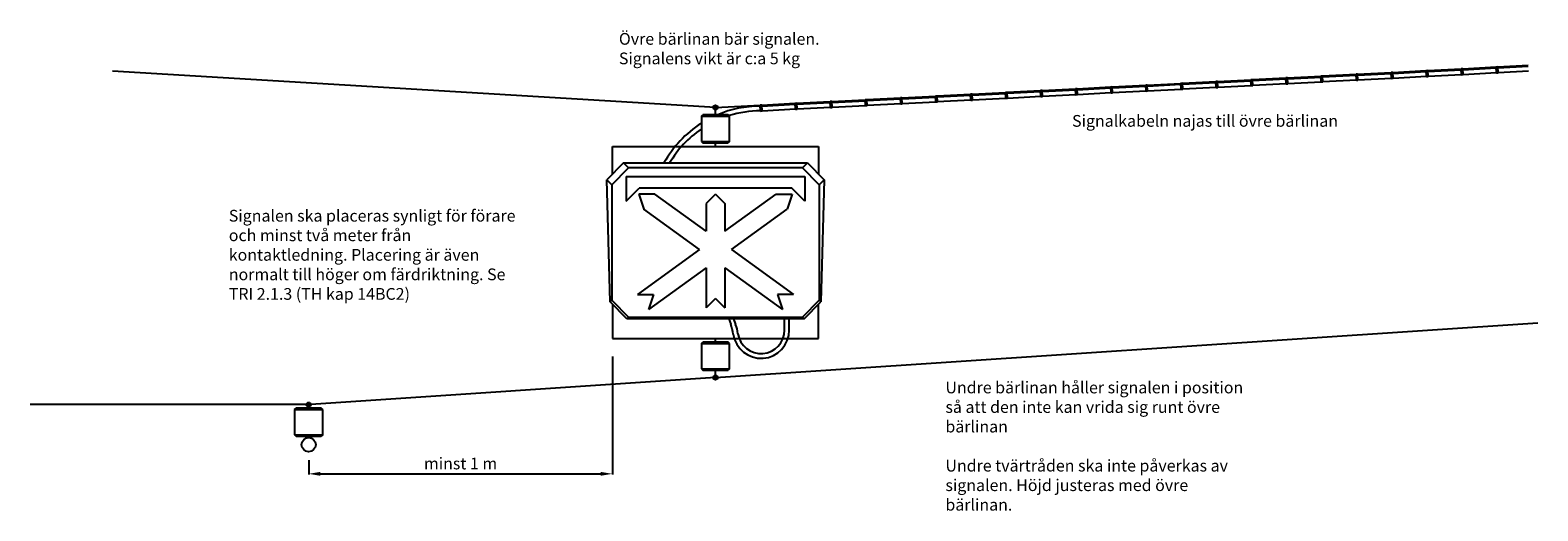
# Model space of a CAD drawing. Units: millimetres. Extents: x -376 to 2843, y -126 to 898.
import ezdxf

# ---------------------------------------------------------------- set-up
doc = ezdxf.new("R2010")
doc.units = ezdxf.units.MM
doc.styles.get("Standard").update_dxf_attribs({"font": 'isocp.shx'})
doc.dimstyles.new('ISO-25', dxfattribs={"dimtxt": 25, "dimasz": 25, "dimexe": 1.25, "dimexo": 0.625, "dimgap": 6.25, "dimtad": 1, "dimtxsty": 'Standard', "dimcen": 25, "dimadec": 0, "dimazin": 0, "dimtfac": 1, "dimtmove": 0, "dimatfit": 3, "dimfxl": 1, "dimarcsym": 0})

# ---------------------------------------------------------------- blocks, each defined once
blk = doc.blocks.new('*D2')
at = {"color": 0, "lineweight": -2, "transparency": 16777216}
for p, q in [((866.8, 202.5), (866.8, -48.8)), ((218.2, -18.1), (218.2, -48.8)), ((243.2, -47.6), (841.8, -47.6))]:
    blk.add_line(p, q, dxfattribs=at)
at = {"color": 0, "transparency": 16777216}
for points in [[(243.2, -43.4), (243.2, -51.7), (218.2, -47.6)], [(841.8, -43.4), (841.8, -51.7), (866.8, -47.6)]]:
    blk.add_solid(points, dxfattribs=at)
at = {"layer": 'Defpoints', "color": 0, "transparency": 16777216}
for p in [(866.8, 203.1), (218.2, -17.4), (866.8, -47.6)]:
    blk.add_point(p, dxfattribs=at)
at = {"color": 0, "transparency": 16777216, "insert": (542.5, -28.8), "char_height": 25, "attachment_point": 5}
blk.add_mtext('minst 1 m', dxfattribs=at)

msp = doc.modelspace()

# ---------------------------------------------------------------- hatches: boundary and pattern name
for points in [[(1082.186, 733.685, 1), (1091.454, 733.685, 1)], [(1082.186, 157.685, 1), (1091.454, 157.685, 1)], [(213.519, 100.069, 1), (222.787, 100.069, 1)]]:
    msp.add_hatch(color=1).paths.add_polyline_path(points)

# ---------------------------------------------------------------- linework, layer by layer
at = {"color": 1}
for p, q in [((1086.82, 733.685), (-200.459, 811.371)), ((2454.602, 805.046), (2458.013, 805.223)), ((2455.284, 791.87), (2454.602, 805.046)), ((2458.695, 792.048), (2458.013, 805.223)), ((2458.041, 804.675), (2529.476, 808.372)), ((2458.152, 802.537), (2529.585, 806.25)), ((2529.447, 808.919), (2532.858, 809.096)), ((2530.129, 795.743), (2529.447, 808.919)), ((2529.584, 806.233), (2529.586, 806.233)), ((2533.54, 795.921), (2532.858, 809.096)), ((2532.886, 808.565), (2604.32, 812.261)), ((2532.996, 806.427), (2604.43, 810.139)), ((2604.292, 812.808), (2607.702, 812.985)), ((2604.973, 799.633), (2604.292, 812.808)), ((2604.428, 810.122), (2604.431, 810.123)), ((2608.384, 799.81), (2607.702, 812.985)), ((2607.731, 812.438), (2679.165, 816.134)), ((2607.841, 810.3), (2679.275, 814.012)), ((2679.137, 816.681), (2682.547, 816.858)), ((2679.818, 803.506), (2679.137, 816.681)), ((2679.273, 813.996), (2679.276, 813.996)), ((2683.229, 803.683), (2682.547, 816.858)), ((2682.576, 816.311), (2754.01, 820.007)), ((2682.686, 814.173), (2754.12, 817.885)), ((2683.203, 804.186), (2754.637, 807.898)), ((2753.982, 820.554), (2757.393, 820.731)), ((2754.664, 807.379), (2753.982, 820.554)), ((2754.119, 817.869), (2754.121, 817.869)), ((2754.664, 807.379), (2758.074, 807.556)), ((2758.074, 807.556), (2757.393, 820.731)), ((2757.42, 820.2), (2822.386, 823.562)), ((2757.531, 818.062), (2822.465, 821.437)), ((2758.047, 808.076), (2822.836, 811.443)), ((1784.435, 769.818), (1855.87, 773.515)), ((1855.841, 774.061), (1859.252, 774.239)), ((1856.523, 760.886), (1855.841, 774.061)), ((1859.934, 761.063), (1859.252, 774.239)), ((1859.282, 773.658), (1930.717, 777.355)), ((1859.393, 771.52), (1930.826, 775.232)), ((1930.688, 777.901), (1934.099, 778.079)), ((1931.37, 764.726), (1930.688, 777.901)), ((1930.825, 775.216), (1930.827, 775.216)), ((1934.781, 764.904), (1934.099, 778.079)), ((1934.127, 777.531), (2005.562, 781.228)), ((1934.238, 775.393), (2005.671, 779.105)), ((2005.533, 781.775), (2008.944, 781.952)), ((2006.215, 768.599), (2005.533, 781.775)), ((2005.67, 779.089), (2005.672, 779.089)), ((2009.626, 768.777), (2008.944, 781.952)), ((2008.972, 781.404), (2080.407, 785.101)), ((2009.083, 779.266), (2080.517, 782.979)), ((2009.6, 769.28), (2081.033, 772.992)), ((2080.378, 785.648), (2083.789, 785.825)), ((2081.06, 772.472), (2080.378, 785.648)), ((2080.515, 782.962), (2080.517, 782.962)), ((2081.06, 772.472), (2084.471, 772.65)), ((2084.471, 772.65), (2083.789, 785.825)), ((2083.817, 785.294), (2155.251, 788.99)), ((2083.927, 783.156), (2155.361, 786.868)), ((2084.444, 773.169), (2155.878, 776.881)), ((2155.223, 789.537), (2158.633, 789.714)), ((2155.904, 776.362), (2155.223, 789.537)), ((2155.359, 786.851), (2155.362, 786.852)), ((2155.904, 776.362), (2159.315, 776.539)), ((2159.315, 776.539), (2158.633, 789.714)), ((2158.662, 789.167), (2230.096, 792.863)), ((2158.772, 787.029), (2230.206, 790.741)), ((2159.289, 777.042), (2230.723, 780.754)), ((2230.068, 793.41), (2233.479, 793.587)), ((2230.75, 780.235), (2230.068, 793.41)), ((2230.205, 790.724), (2230.207, 790.725)), ((2230.75, 780.235), (2234.16, 780.412)), ((2234.16, 780.412), (2233.479, 793.587)), ((2233.507, 793.04), (2304.941, 796.736)), ((2233.618, 790.902), (2305.051, 794.614)), ((2234.134, 780.915), (2305.568, 784.627)), ((2304.913, 797.283), (2308.324, 797.46)), ((2305.595, 784.108), (2304.913, 797.283)), ((2305.05, 794.597), (2305.052, 794.598)), ((2305.595, 784.108), (2309.005, 784.285)), ((2309.005, 784.285), (2308.324, 797.46)), ((2308.351, 796.929), (2379.785, 800.626)), ((2308.462, 794.791), (2379.895, 798.503)), ((2308.979, 784.805), (2380.412, 788.517)), ((2379.757, 801.173), (2383.168, 801.35)), ((2380.439, 787.997), (2379.757, 801.173)), ((2379.894, 798.487), (2379.896, 798.487)), ((2380.439, 787.997), (2383.85, 788.175)), ((2383.85, 788.175), (2383.168, 801.35)), ((2383.196, 800.802), (2454.631, 804.499)), ((2383.307, 798.664), (2454.74, 802.377)), ((2383.824, 788.678), (2455.257, 792.39)), ((2454.739, 802.36), (2454.741, 802.36)), ((2455.284, 791.87), (2458.695, 792.048)), ((2458.669, 792.551), (2530.102, 796.263)), ((2530.129, 795.743), (2533.54, 795.921)), ((2533.513, 796.44), (2604.947, 800.152)), ((2604.973, 799.633), (2608.384, 799.81)), ((2608.358, 800.313), (2679.792, 804.025)), ((2679.818, 803.506), (2683.229, 803.683)), ((1185.676, 738.801), (1257.111, 742.497)), ((1257.082, 743.044), (1260.493, 743.221)), ((1257.764, 729.869), (1257.082, 743.044)), ((1261.175, 730.046), (1260.493, 743.221)), ((1260.521, 742.674), (1331.956, 746.37)), ((1260.632, 740.536), (1332.066, 744.248)), ((1331.927, 746.917), (1335.338, 747.094)), ((1332.609, 733.742), (1331.927, 746.917)), ((1332.064, 744.232), (1332.066, 744.232)), ((1336.02, 733.919), (1335.338, 747.094)), ((1335.367, 746.547), (1406.801, 750.243)), ((1335.477, 744.409), (1406.911, 748.121)), ((1406.773, 750.79), (1410.183, 750.967)), ((1407.454, 737.615), (1406.773, 750.79)), ((1406.909, 748.105), (1406.912, 748.105)), ((1410.865, 737.792), (1410.183, 750.967)), ((1410.211, 750.436), (1481.645, 754.133)), ((1410.321, 748.298), (1481.755, 752.011)), ((1410.838, 738.312), (1482.272, 742.024)), ((1481.617, 754.68), (1485.028, 754.857)), ((1482.299, 741.505), (1481.617, 754.68)), ((1481.754, 751.994), (1481.756, 751.994)), ((1482.299, 741.505), (1485.709, 741.682)), ((1485.709, 741.682), (1485.028, 754.857)), ((1485.056, 754.309), (1556.49, 758.006)), ((1485.167, 752.171), (1556.6, 755.884)), ((1485.683, 742.185), (1557.117, 745.897)), ((1556.462, 758.553), (1559.873, 758.73)), ((1557.144, 745.378), (1556.462, 758.553)), ((1556.599, 755.867), (1556.601, 755.867)), ((1557.144, 745.378), (1560.554, 745.555)), ((1560.554, 745.555), (1559.873, 758.73)), ((1559.901, 758.182), (1631.335, 761.879)), ((1560.012, 756.045), (1631.445, 759.757)), ((1560.528, 746.058), (1631.962, 749.77)), ((1631.307, 762.426), (1634.718, 762.603)), ((1631.989, 749.251), (1631.307, 762.426)), ((1631.444, 759.74), (1631.446, 759.74)), ((1631.989, 749.251), (1635.4, 749.428)), ((1635.4, 749.428), (1634.718, 762.603)), ((1634.745, 762.072), (1706.18, 765.768)), ((1634.856, 759.934), (1706.289, 763.646)), ((1635.373, 749.947), (1706.806, 753.66)), ((1706.151, 766.315), (1709.562, 766.492)), ((1706.833, 753.14), (1706.151, 766.315)), ((1706.288, 763.63), (1706.29, 763.63)), ((1706.833, 753.14), (1710.244, 753.317)), ((1710.244, 753.317), (1709.562, 766.492)), ((1709.59, 765.945), (1781.025, 769.642)), ((1709.701, 763.807), (1781.134, 767.519)), ((1710.218, 753.82), (1781.651, 757.533)), ((1780.996, 770.188), (1784.407, 770.366)), ((1781.678, 757.013), (1780.996, 770.188)), ((1781.133, 767.503), (1781.135, 767.503)), ((1781.678, 757.013), (1785.089, 757.19)), ((1785.089, 757.19), (1784.407, 770.366)), ((1784.546, 767.68), (1855.98, 771.392)), ((1785.063, 757.693), (1856.496, 761.406)), ((1855.978, 771.376), (1855.98, 771.376)), ((1856.523, 760.886), (1859.934, 761.063)), ((1859.91, 761.534), (1931.343, 765.246)), ((1931.37, 764.726), (1934.781, 764.904)), ((1934.755, 765.407), (2006.188, 769.119)), ((2006.215, 768.599), (2009.626, 768.777)), ((1056.82, 715.194), (1059.82, 718.194)), ((1056.82, 715.194), (1056.82, 661.194)), ((1056.82, 715.194), (1116.82, 715.194)), ((1113.82, 718.194), (1059.82, 718.194)), ((1086.82, 733.685), (1182.266, 738.624)), ((1086.82, 718.194), (1086.82, 733.685)), ((1116.82, 715.194), (1113.82, 718.194)), ((1116.82, 661.194), (1116.82, 715.194)), ((1182.237, 739.171), (1185.648, 739.348)), ((1182.919, 725.996), (1182.237, 739.171)), ((1182.374, 736.486), (1182.376, 736.486)), ((1182.919, 725.996), (1186.33, 726.173)), ((1186.33, 726.173), (1185.648, 739.348)), ((1185.787, 736.663), (1257.22, 740.375)), ((1186.304, 726.676), (1257.737, 730.389)), ((1257.219, 740.359), (1257.221, 740.359)), ((1257.764, 729.869), (1261.175, 730.046)), ((1261.149, 730.549), (1332.582, 734.262)), ((1332.609, 733.742), (1336.02, 733.919)), ((1335.994, 734.422), (1407.427, 738.135)), ((1407.454, 737.615), (1410.865, 737.792)), ((866.82, 591.568), (866.82, 650.685)), ((866.82, 650.685), (1306.82, 650.685)), ((1056.82, 661.194), (1059.82, 658.194)), ((1056.82, 661.194), (1116.82, 661.194)), ((1059.82, 658.194), (1113.82, 658.194)), ((1086.82, 650.685), (1086.82, 658.194)), ((1116.82, 661.194), (1113.82, 658.194)), ((1306.82, 650.685), (1306.82, 591.568)), ((890.509, 615.256), (854.749, 579.497)), ((890.509, 615.256), (1283.132, 615.256)), ((890.509, 615.256), (901.115, 604.65)), ((1283.132, 615.256), (1272.525, 604.65)), ((1283.132, 615.256), (1318.891, 579.497)), ((861.82, 318.945), (854.749, 579.497)), ((854.749, 579.497), (865.356, 568.89)), ((865.356, 568.89), (901.115, 604.65)), ((896.045, 586.77), (1277.595, 586.77)), ((896.045, 586.77), (896.045, 533.698)), ((897.58, 608.185), (901.115, 604.65)), ((1272.525, 604.65), (901.115, 604.65)), ((1308.285, 568.89), (1272.525, 604.65)), ((1277.595, 586.77), (1277.595, 533.698)), ((1318.891, 579.497), (1308.285, 568.89)), ((1318.891, 579.497), (1311.82, 318.945)), ((865.356, 568.89), (865.356, 322.481)), ((896.045, 533.698), (923.756, 561.408)), ((957.265, 548.924), (923.105, 548.924)), ((923.105, 548.924), (933.845, 516.497)), ((1249.884, 561.408), (923.756, 561.408)), ((1066.82, 469.8), (957.265, 548.924)), ((1086.82, 548.924), (1066.82, 528.924)), ((1086.82, 548.924), (1106.82, 528.924)), ((1106.82, 469.8), (1216.376, 548.924)), ((1216.376, 548.924), (1250.535, 548.924)), ((1250.535, 548.924), (1239.795, 516.497)), ((1277.595, 533.698), (1249.884, 561.408)), ((1308.285, 568.89), (1308.285, 322.481)), ((1052.661, 430.685), (933.845, 516.497)), ((1066.82, 528.924), (1066.82, 469.8)), ((1106.82, 528.924), (1106.82, 469.8)), ((1120.98, 430.685), (1239.795, 516.497)), ((1052.661, 430.685), (920.178, 335.003)), ((1120.98, 430.685), (1253.462, 335.003)), ((1066.82, 391.57), (943.597, 302.576)), ((1066.82, 391.57), (1066.82, 306.629)), ((1106.82, 391.57), (1106.82, 306.629)), ((1106.82, 391.57), (1230.043, 302.576)), ((861.82, 318.945), (865.356, 322.481)), ((865.356, 322.481), (901.115, 286.721)), ((920.178, 335.003), (954.337, 335.003)), ((954.337, 335.003), (943.597, 302.576)), ((1086.82, 326.629), (1066.82, 306.629)), ((1086.82, 326.629), (1106.82, 306.629)), ((1253.462, 335.003), (1219.303, 335.003)), ((1219.303, 335.003), (1230.043, 302.576)), ((1308.285, 322.481), (1272.525, 286.721)), ((1311.82, 318.945), (1308.285, 322.481)), ((897.58, 283.185), (861.82, 318.945)), ((866.82, 313.945), (866.82, 240.685)), ((1276.06, 283.185), (1311.82, 318.945)), ((1306.82, 240.685), (1306.82, 313.945)), ((897.58, 283.185), (901.115, 286.721)), ((1276.06, 283.185), (897.58, 283.185)), ((901.115, 286.721), (1272.525, 286.721)), ((1086.82, 157.685), (2842.785, 274.154)), ((1115.059, 283.185), (1119.412, 271.646)), ((1125.251, 283.185), (1129.765, 270.964)), ((1234.269, 258.769), (1234.269, 283.185)), ((1244.269, 258.769), (1244.269, 283.185)), ((1276.06, 283.185), (1272.525, 286.721)), ((866.82, 240.685), (1306.82, 240.685)), ((1056.82, 230.177), (1059.82, 233.177)), ((1056.82, 230.177), (1056.82, 176.177)), ((1056.82, 230.177), (1116.82, 230.177)), ((1113.82, 233.177), (1059.82, 233.177)), ((1086.82, 233.177), (1086.82, 240.685)), ((1116.82, 230.177), (1113.82, 233.177)), ((1116.82, 176.177), (1116.82, 230.177)), ((1056.82, 176.177), (1059.82, 173.177)), ((1056.82, 176.177), (1116.82, 176.177)), ((1059.82, 173.177), (1113.82, 173.177)), ((1086.82, 157.685), (1086.82, 173.177)), ((1116.82, 176.177), (1113.82, 173.177)), ((1086.82, 157.685), (222.777, 100.376)), ((213.519, 100.069), (-376.492, 100.069)), ((188.153, 89.561), (191.153, 92.561)), ((188.153, 89.561), (188.153, 35.561)), ((188.153, 89.561), (248.153, 89.561)), ((245.153, 92.561), (191.153, 92.561)), ((218.153, 95.435), (218.153, 92.561)), ((248.153, 89.561), (245.153, 92.561)), ((248.153, 35.561), (248.153, 89.561)), ((188.153, 35.561), (191.153, 32.561)), ((188.153, 35.561), (248.153, 35.561)), ((191.153, 32.561), (245.153, 32.561)), ((218.153, 32.561), (218.153, 29.591)), ((248.153, 35.561), (245.153, 32.561))]:
    msp.add_line(p, q, dxfattribs=at)
for centre, radius in [((1086.82, 733.685), 4.634), ((1086.82, 157.685), 4.634), ((218.153, 100.069), 4.634), ((218.153, 14.591), 15)]:
    msp.add_circle(centre, radius, dxfattribs=at)
for centre, radius, start, end in [((1182.374, 501.701), 234.784, 90, 112.766305), ((1182.893, 501.715), 224.784, 90, 107.232365), ((1182.374, 501.701), 234.784, 122.477803, 151.075437), ((1182.893, 501.715), 224.784, 124.275313, 149.661072), ((1025.848, 236.351), 100, 8.054334, 20.667476), ((1184.269, 258.769), 60, 188.054334, 0), ((1035.959, 236.316), 100, 8.608984, 20.272474), ((1184.269, 258.769), 50, 188.608984, 0)]:
    msp.add_arc(centre, radius, start, end, dxfattribs=at)

# ---------------------------------------------------------------- texts
at = {"color": 1, "char_height": 25, "attachment_point": 1}
for s, insert, width in [('Övre bärlinan bär signalen. Signalens vikt är c:a 5 kg', (880.643, 892.423), 531.66556), ('{\\Fisocp2|c0;Signalkabeln najas till övre bärlinan}', (1848.219, 717.561), 649.55662), ('Signalen ska placeras synligt för förare och minst två meter från kontaktledning. Placering är även normalt till höger om färdriktning. Se TRI 2.1.3 (TH kap 14BC2)', (47.659, 515.244), 649.55662), ('{\\Fisocp2|c0;Undre bärlinan håller signalen i position så att den inte kan vrida sig runt övre bärlinan\\P\\PUndre tvärtråden ska inte påverkas av signalen. Höjd justeras med övre bärlinan.}', (1577.834, 149.062), 658.68774)]:
    msp.add_mtext(s, dxfattribs=dict(at, insert=insert, width=width))

# ---------------------------------------------------------------- dimensions: what is measured, and where the dimension line sits
at = {"color": 1}
dim = msp.add_linear_dim(base=(866.82, -47.572), p1=(218.153, -17.428), p2=(866.82, 203.125), text='minst 1 m', dimstyle='ISO-25', dxfattribs=at)
dim.commit()
dim.dimension.update_dxf_attribs({"geometry": '*D2', "text_midpoint": (542.487, -28.822)})

doc.saveas('drawing.dxf')
